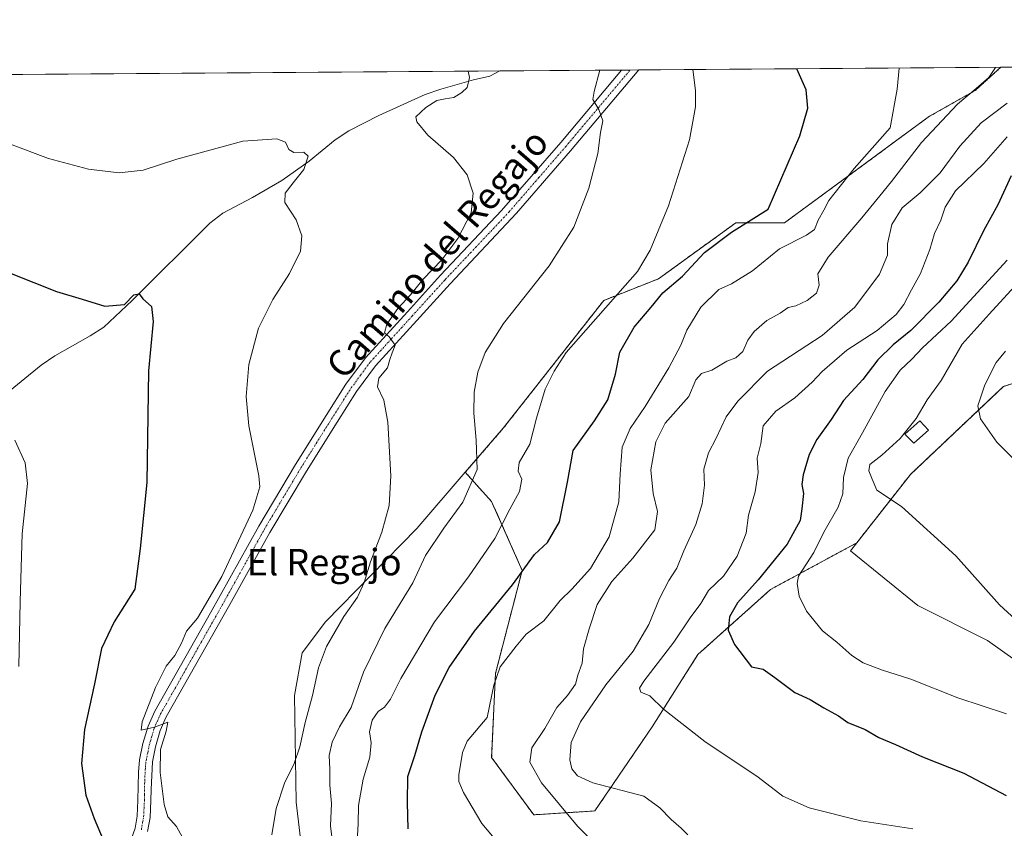
# Model space of a CAD drawing. Units: metres. Extents: x 549542 to 552996, y 4717043 to 4719381.
# Drawn here: x 550698 to 550996, y 4719137 to 4719381 of the extents above; entities that cross this region are included whole.
import ezdxf
from ezdxf.enums import TextEntityAlignment as Align

# ---------------------------------------------------------------- set-up
doc = ezdxf.new("R2010")
doc.units = ezdxf.units.M
doc.header["$MEASUREMENT"] = 0
doc.linetypes.add('TRAZO_Y_PUNTO', pattern=[1, 0.5, -0.25, 0, -0.25])
doc.linetypes.add('TRAZOS', pattern=[0.75, 0.5, -0.25])
for name, color, linetype, lineweight in [('Arbolado forestal', 92, 'TRAZOS', 0), ('Arbolado forestal CxS', 92, 'Continuous', 0), ('Comarca CxS', 133, 'Continuous', 0), ('Comunidad Autónoma CxS', 142, 'Continuous', 0), ('Corriente natural lineal', 142, 'Continuous', 13), ('Cultivos herbáceos CxS', 92, 'Continuous', 0), ('Curva de nivel maestra', 36, 'Continuous', 30), ('Curva de nivel normal', 36, 'Continuous', 0), ('Edificación ligera', 1, 'Continuous', 0), ('Edificación ligera Cxs', 1, 'Continuous', 0), ('Matorral', 135, 'Continuous', 0), ('Matorral CxS', 135, 'Continuous', 0), ('Municipio CxS', 142, 'Continuous', 0), ('Pista no pavimentada', 254, 'Continuous', 13), ('Pista no pavimentada Cxs', 254, 'Continuous', 0), ('Pista pavimentada eje', 135, 'TRAZO_Y_PUNTO', 0), ('Provincia CxS', 1, 'Continuous', 0), ('Texto cartográfico', 19, 'Continuous', 0)]:
    doc.layers.add(name, color=color, linetype=linetype, lineweight=lineweight)
doc.styles.add('Arial', font='txt', dxfattribs={"height": 0.2})

# ---------------------------------------------------------------- blocks, each defined once
blk = doc.blocks.new('*U150')
at = {"layer": 'Cultivos herbáceos CxS', "color": 92, "linetype": 'Continuous', "lineweight": 0}
for points in [[(551017.64, 4719174.76, 758.26), (550991.12, 4719193.64, 759.03), (550970.04, 4719204.17, 758.52), (550949.69, 4719220.77, 757.7), (550951.58, 4719223.19, 757.82), (550967.79, 4719243.87, 762.14), (550995.91, 4719270.49, 766.13), (551023.11, 4719279.09, 770.3)], [(550204, 4719361.25, 728.14), (550995.13, 4719367.05, 735.3), (550987.42, 4719360.08, 735.09), (550973.6, 4719352.25, 733), (550973.6, 4719352.25, 733), (550929.65, 4719319.99, 727.18), (550914.96, 4719319.99, 724.39), (550891.62, 4719303.06, 722.21), (550875.03, 4719296.52, 719.15), (550844.63, 4719257.83, 716.49), (550833.15, 4719244.52, 714.03), (550818.45, 4719227.48, 711.69), (550790.85, 4719199.31, 708.11), (550783.8, 4719189.92, 707.49), (550781.45, 4719177.01, 707.88), (550782.04, 4719144.74, 711.01), (550785.56, 4719114.81, 711.99)]]:
    blk.add_polyline3d(points, dxfattribs=at)
blk = doc.blocks.new('*U166')
at = {"layer": 'Municipio CxS', "color": 142, "linetype": 'Continuous', "lineweight": 0}
blk.add_polyline3d([(552976.44, 4717068.2, 633.83), (549558.41, 4717043.16, 875.38), (549541.88, 4719356.39, 788.64), (551153.98, 4719368.22, 780.02), (551152.75, 4719367.31, 780.69), (551129.02, 4719350.41, 789.54), (551119.63, 4719343.42, 787.54), (551123.24, 4719339.81, 788.44), (551129.41, 4719333.65, 790.2), (551138.44, 4719321.72, 791.2), (551145.3, 4719310.55, 791.58), (551160.94, 4719288.34, 793.4), (551178.1, 4719263.46, 797.29), (551195.52, 4719241.12, 795.12), (551215.47, 4719214.47, 789.07), (551230.6, 4719193.15, 780.75), (551245.37, 4719173.55, 775.81)], dxfattribs=at)
blk = doc.blocks.new('*U168')
at = {"layer": 'Municipio CxS', "color": 142, "linetype": 'Continuous', "lineweight": 0}
blk.add_polyline3d([(552976.44, 4717068.2, 633.83), (549558.41, 4717043.16, 875.38), (549541.88, 4719356.39, 788.64), (551153.98, 4719368.22, 780.02), (551152.75, 4719367.31, 780.69), (551129.02, 4719350.41, 789.54), (551119.63, 4719343.42, 787.54), (551123.24, 4719339.81, 788.44), (551129.41, 4719333.65, 790.2), (551138.44, 4719321.72, 791.2), (551145.3, 4719310.55, 791.58), (551160.94, 4719288.34, 793.4), (551178.1, 4719263.46, 797.29), (551195.52, 4719241.12, 795.12), (551215.47, 4719214.47, 789.07), (551230.6, 4719193.15, 780.75), (551245.37, 4719173.55, 775.81)], dxfattribs=at)
blk = doc.blocks.new('*U174')
at = {"layer": 'Curva de nivel normal', "color": 36, "linetype": 'Continuous', "lineweight": 0}
blk.add_polyline3d([(550834.05, 4719365.87, 710), (550834.41, 4719363.97, 710), (550833.7, 4719360.96, 710), (550832.13, 4719359.47, 710), (550829.64, 4719357.88, 710), (550827.02, 4719357.56, 710), (550824.55, 4719357.04, 710), (550821.18, 4719354.88, 710), (550818.18, 4719352.07, 710), (550818.54, 4719350.54, 710), (550821.77, 4719346.51, 710), (550829.62, 4719339.75, 710), (550833.68, 4719334.52, 710), (550835.53, 4719328.92, 710), (550834.9, 4719323.02, 710), (550830.94, 4719315.26, 710), (550826.02, 4719308.77, 710), (550820.41, 4719302.97, 710), (550816.62, 4719298.16, 710), (550812.78, 4719294.02, 710), (550809.37, 4719289.29, 710), (550808.67, 4719286.66, 710), (550810.16, 4719285.48, 710), (550811.98, 4719282.94, 710), (550811.01, 4719280.66, 710), (550810.28, 4719278.66, 710), (550809.62, 4719276.1, 710), (550807.03, 4719273.02, 710), (550806.55, 4719270.34, 710), (550808.46, 4719266.36, 710), (550809.68, 4719259.68, 710), (550810.58, 4719243.48, 710), (550810.16, 4719234.45, 710), (550807.89, 4719226.44, 710), (550804.45, 4719217.44, 710), (550802.54, 4719211.13, 710), (550800.53, 4719206.74, 710), (550796.41, 4719200.86, 710), (550791.17, 4719191.84, 710), (550788.77, 4719185.33, 710), (550786.96, 4719176.99, 710), (550784.72, 4719168.77, 710), (550783.11, 4719161.44, 710), (550781.37, 4719156.44, 710), (550778.47, 4719150.44, 710), (550775.94, 4719142.77, 710), (550774.6, 4719134.76, 710)], dxfattribs=at)
blk = doc.blocks.new('*U178')
at = {"layer": 'Curva de nivel normal', "color": 36, "linetype": 'Continuous', "lineweight": 0}
blk.add_polyline3d([(550997.09, 4719356.22, 740), (550989.16, 4719350.22, 740), (550982.78, 4719343.16, 740), (550976.78, 4719335.1, 740), (550970.78, 4719329.04, 740), (550965.3, 4719324.5, 740), (550962.16, 4719319.5, 740), (550960.88, 4719313.63, 740), (550960.89, 4719310.24, 740), (550958.42, 4719304.45, 740), (550951.02, 4719294.43, 740), (550941.1, 4719285.9, 740), (550924.51, 4719275.1, 740), (550915.62, 4719266.02, 740), (550912.1, 4719261.3, 740), (550909, 4719254.84, 740), (550906.69, 4719250.41, 740), (550905.26, 4719245.5, 740), (550905.48, 4719240.57, 740), (550904.83, 4719234.99, 740), (550902.86, 4719228.73, 740), (550899.29, 4719220.77, 740), (550897.1, 4719215.54, 740), (550894.72, 4719211.81, 740), (550891.89, 4719206.28, 740), (550888.64, 4719198.5, 740), (550883.93, 4719190.35, 740), (550875.7, 4719180.23, 740), (550867.96, 4719169, 740), (550865.21, 4719162.7, 740), (550864.76, 4719157.47, 740), (550865.38, 4719154.74, 740), (550867.04, 4719152.66, 740), (550871.71, 4719150.57, 740), (550887.14, 4719146.52, 740), (550892.04, 4719142.93, 740), (550895.44, 4719139.48, 740), (550898.49, 4719136.86, 740), (550900.43, 4719134.85, 740)], dxfattribs=at)
blk = doc.blocks.new('*U182')
at = {"layer": 'Curva de nivel normal', "color": 36, "linetype": 'Continuous', "lineweight": 0}
blk.add_polyline3d([(550997.01, 4719308.74, 755), (550980.09, 4719290.23, 755), (550971.47, 4719282.12, 755), (550968.24, 4719278.77, 755), (550964.73, 4719275.43, 755), (550960.11, 4719268.94, 755), (550953.29, 4719256.44, 755), (550948.91, 4719248.77, 755), (550947.58, 4719242.9, 755), (550947.39, 4719238.01, 755), (550945.91, 4719233.99, 755), (550941.58, 4719226.44, 755), (550938.6, 4719220.26, 755), (550933.98, 4719213.1, 755), (550933.48, 4719210.88, 755), (550934.13, 4719207.01, 755), (550936.36, 4719202.49, 755), (550941.22, 4719196.54, 755), (550945.5, 4719193.15, 755), (550950.09, 4719189.08, 755), (550953.52, 4719186.84, 755), (550959.08, 4719184.73, 755), (550967.9, 4719181.89, 755), (550982.15, 4719176.26, 755), (550996.8, 4719171.44, 755)], dxfattribs=at)
blk = doc.blocks.new('*U188')
at = {"layer": 'Curva de nivel normal', "color": 36, "linetype": 'Continuous', "lineweight": 0}
blk.add_polyline3d([(551024.78, 4719328.52, 760), (550991.63, 4719292.32, 760), (550983.41, 4719283.28, 760), (550977.08, 4719272.32, 760), (550972.82, 4719266.44, 760), (550969.56, 4719260.75, 760), (550964.65, 4719254.75, 760), (550959.11, 4719249.69, 760), (550955.47, 4719246.88, 760), (550955.2, 4719244.92, 760), (550956.26, 4719242.47, 760), (550957.66, 4719239.1, 760), (550965.1, 4719234.12, 760), (550981.52, 4719219.25, 760), (550994.77, 4719204.45, 760), (551004.38, 4719195.49, 760)], dxfattribs=at)
blk = doc.blocks.new('*U197')
at = {"layer": 'Curva de nivel normal', "color": 36, "linetype": 'Continuous', "lineweight": 0}
blk.add_polyline3d([(550698.11, 4719185.77, 695), (550698.48, 4719205.44, 695), (550699.11, 4719225.85, 695), (550700.75, 4719241.08, 695), (550700.02, 4719247.35, 695), (550696.87, 4719254.2, 695)], dxfattribs=at)
blk = doc.blocks.new('*U205')
at = {"layer": 'Curva de nivel normal', "color": 36, "linetype": 'Continuous', "lineweight": 0}
blk.add_polyline3d([(550901.94, 4719366.37, 720), (550902.81, 4719359.99, 720), (550902.78, 4719355.08, 720), (550900.97, 4719345.11, 720), (550894.57, 4719325.16, 720), (550889.03, 4719311.71, 720), (550885.21, 4719305.29, 720), (550863.69, 4719280.77, 720), (550859.98, 4719275.1, 720), (550857.34, 4719269.7, 720), (550854.71, 4719260.84, 720), (550852.65, 4719253.04, 720), (550849.46, 4719247.46, 720), (550849.19, 4719244.88, 720), (550850.26, 4719242.46, 720), (550849.54, 4719238.66, 720), (550846.64, 4719233.32, 720), (550842.11, 4719224.43, 720), (550834.13, 4719212.86, 720), (550823.83, 4719199.26, 720), (550813.69, 4719182.1, 720), (550810.55, 4719175.86, 720), (550808.68, 4719173.42, 720), (550806.78, 4719172.13, 720), (550804.96, 4719169.46, 720), (550804.21, 4719165.98, 720), (550804.7, 4719162.62, 720), (550804.24, 4719158.32, 720), (550802.23, 4719151.62, 720), (550800.86, 4719143.67, 720), (550800.73, 4719138.09, 720), (550800.38, 4719131.04, 720)], dxfattribs=at)
blk = doc.blocks.new('*U206')
at = {"layer": 'Curva de nivel normal', "color": 36, "linetype": 'Continuous', "lineweight": 0}
blk.add_polyline3d([(550993.52, 4719367.04, 735), (550991.46, 4719363.97, 735), (550987.65, 4719360.62, 735), (550982.01, 4719355.9, 735), (550971.11, 4719344.28, 735), (550962.03, 4719332.46, 735), (550958.49, 4719328.2, 735), (550953.11, 4719321.48, 735), (550942.87, 4719309.65, 735), (550939.76, 4719304.56, 735), (550940.18, 4719301.1, 735), (550939.34, 4719298.7, 735), (550936.6, 4719296.44, 735), (550933.11, 4719294.88, 735), (550930.78, 4719294.38, 735), (550928.37, 4719292.66, 735), (550924.34, 4719290.41, 735), (550920.5, 4719287.1, 735), (550918.57, 4719284.44, 735), (550917.09, 4719281.1, 735), (550914.97, 4719279.11, 735), (550912.22, 4719278.14, 735), (550907.69, 4719275.44, 735), (550904.58, 4719274.44, 735), (550902.85, 4719272.49, 735), (550900.78, 4719267.4, 735), (550893.56, 4719259.34, 735), (550890.81, 4719253.77, 735), (550889.28, 4719245.28, 735), (550889.95, 4719238.12, 735), (550891.27, 4719232.61, 735), (550890.43, 4719227.1, 735), (550883.78, 4719218.52, 735), (550877.43, 4719211.43, 735), (550873.02, 4719204.5, 735), (550870.64, 4719197.1, 735), (550868.88, 4719191.1, 735), (550868.48, 4719186.77, 735), (550867.18, 4719183.1, 735), (550866.5, 4719180.44, 735), (550864.02, 4719177, 735), (550860.79, 4719173.38, 735), (550857.23, 4719167, 735), (550853.23, 4719161.1, 735), (550852.62, 4719156.77, 735), (550856.2, 4719150.5, 735), (550867.04, 4719137.4, 735), (550873.31, 4719131.03, 735)], dxfattribs=at)
blk = doc.blocks.new('*U209')
at = {"layer": 'Curva de nivel normal', "color": 36, "linetype": 'Continuous', "lineweight": 0}
blk.add_polyline3d([(550997.01, 4719345.99, 745), (550990.04, 4719337.94, 745), (550981.45, 4719329.65, 745), (550978.27, 4719324.78, 745), (550976.98, 4719320.78, 745), (550975.09, 4719316.78, 745), (550973.69, 4719311.95, 745), (550970.88, 4719304.68, 745), (550968.08, 4719299.75, 745), (550965.84, 4719295.3, 745), (550963.45, 4719292.27, 745), (550957.69, 4719287.45, 745), (550948.58, 4719281.46, 745), (550941.11, 4719275.02, 745), (550938.11, 4719271.75, 745), (550932.78, 4719267.02, 745), (550927.04, 4719262.97, 745), (550923.21, 4719258.53, 745), (550922.54, 4719253.25, 745), (550921.45, 4719248.81, 745), (550921.76, 4719244.49, 745), (550920.8, 4719238.64, 745), (550918.84, 4719231.49, 745), (550918.11, 4719226.1, 745), (550915.34, 4719219.1, 745), (550911.21, 4719213.1, 745), (550906.74, 4719208.77, 745), (550904.39, 4719204.77, 745), (550901.13, 4719200.44, 745), (550896.18, 4719193.09, 745), (550887.11, 4719181.26, 745), (550885.85, 4719179.21, 745), (550886.22, 4719178.02, 745), (550888.98, 4719176.85, 745), (550893.1, 4719172.84, 745), (550905.56, 4719163.07, 745), (550921.73, 4719152.27, 745), (550929.2, 4719146.53, 745), (550937.11, 4719142.98, 745), (550952.79, 4719139, 745), (550968.48, 4719136.66, 745)], dxfattribs=at)
blk = doc.blocks.new('*U213')
at = {"layer": 'Curva de nivel normal', "color": 36, "linetype": 'Continuous', "lineweight": 0}
blk.add_polyline3d([(550996.52, 4719281.19, 765), (550993.68, 4719277.77, 765), (550990.3, 4719270.93, 765), (550988.18, 4719264.62, 765), (550989, 4719260.73, 765), (550993.9, 4719253.64, 765), (550999.38, 4719248.19, 765)], dxfattribs=at)
blk = doc.blocks.new('*U214')
at = {"layer": 'Curva de nivel normal', "color": 36, "linetype": 'Continuous', "lineweight": 0}
blk.add_polyline3d([(550964.36, 4719366.83, 730), (550963.77, 4719360.44, 730), (550961.62, 4719348.78, 730), (550950.78, 4719336.42, 730), (550943.06, 4719326.79, 730), (550941.6, 4719323.83, 730), (550939.89, 4719320.77, 730), (550938.79, 4719318.01, 730), (550936.4, 4719316.25, 730), (550928.21, 4719312.1, 730), (550920.02, 4719305.46, 730), (550913.69, 4719301.55, 730), (550909.84, 4719299.8, 730), (550904.36, 4719294.44, 730), (550900.11, 4719287.53, 730), (550898.38, 4719282.96, 730), (550894.71, 4719276.12, 730), (550887.55, 4719264.38, 730), (550883.02, 4719257.77, 730), (550880.63, 4719252.11, 730), (550879.96, 4719244.03, 730), (550879.64, 4719235.57, 730), (550876.66, 4719225.01, 730), (550871.05, 4719215.37, 730), (550865.4, 4719209.16, 730), (550861.8, 4719205.7, 730), (550856.94, 4719199.55, 730), (550851.6, 4719195.56, 730), (550848.49, 4719191.88, 730), (550843.7, 4719185.6, 730), (550841.8, 4719180.09, 730), (550839.73, 4719170.27, 730), (550833.7, 4719163.12, 730), (550832.35, 4719159.71, 730), (550831.24, 4719152.93, 730), (550831.22, 4719150.93, 730), (550832.57, 4719147.58, 730), (550838.11, 4719138.22, 730), (550842.97, 4719132.44, 730)], dxfattribs=at)
blk = doc.blocks.new('*U216')
at = {"layer": 'Curva de nivel normal', "color": 36, "linetype": 'Continuous', "lineweight": 0}
blk.add_polyline3d([(550873.89, 4719366.16, 715), (550872.09, 4719359.76, 715), (550871.73, 4719357.29, 715), (550873.55, 4719354.29, 715), (550874.77, 4719350.86, 715), (550874.03, 4719347.31, 715), (550873.25, 4719340.92, 715), (550870.53, 4719330.53, 715), (550865.98, 4719318.72, 715), (550858.54, 4719306.95, 715), (550844.68, 4719289.51, 715), (550839.13, 4719280.77, 715), (550836.97, 4719274.77, 715), (550835.88, 4719268.77, 715), (550835.77, 4719262.35, 715), (550836.42, 4719254.26, 715), (550836.69, 4719245.4, 715), (550832.44, 4719235.5, 715), (550826.64, 4719227.63, 715), (550821.1, 4719219.32, 715), (550817.33, 4719211.1, 715), (550808.84, 4719197.29, 715), (550802.4, 4719184.08, 715), (550798.63, 4719173.36, 715), (550795.1, 4719167.44, 715), (550792.9, 4719162.88, 715), (550792.02, 4719158.77, 715), (550792.22, 4719154.63, 715), (550792.2, 4719149.88, 715), (550792.67, 4719144.3, 715), (550792.35, 4719137.5, 715), (550792.92, 4719133.37, 715)], dxfattribs=at)
blk = doc.blocks.new('*U222')
at = {"layer": 'Curva de nivel normal', "color": 36, "linetype": 'Continuous', "lineweight": 0}
blk.add_polyline3d([(550695.29, 4719343.94, 705), (550707.12, 4719339.46, 705), (550719.23, 4719336.26, 705), (550728.43, 4719335.17, 705), (550735.67, 4719335.97, 705), (550745.92, 4719339.24, 705), (550765.88, 4719344.73, 705), (550776.18, 4719345.41, 705), (550778.73, 4719344.39, 705), (550779.74, 4719342.13, 705), (550781.27, 4719341.3, 705), (550784.32, 4719341.42, 705), (550785.61, 4719340.14, 705), (550784.32, 4719336.16, 705), (550781.04, 4719332.12, 705), (550778.62, 4719328.98, 705), (550778.57, 4719326.1, 705), (550782.04, 4719320.91, 705), (550783.69, 4719316.02, 705), (550783.35, 4719311.42, 705), (550779.98, 4719304.64, 705), (550774.96, 4719296.77, 705), (550770.62, 4719288.1, 705), (550767.72, 4719277.1, 705), (550766.82, 4719267.47, 705), (550767.68, 4719258.56, 705), (550770.66, 4719243.47, 705), (550770.97, 4719240.11, 705), (550768.93, 4719233.08, 705), (550759.55, 4719212.93, 705), (550752.14, 4719200.39, 705), (550748.85, 4719196.44, 705), (550747.34, 4719192.77, 705), (550745.31, 4719189.04, 705), (550742.72, 4719185.84, 705), (550739.44, 4719179.37, 705), (550735.42, 4719169.02, 705), (550735.1, 4719166.46, 705), (550739.15, 4719167.34, 705), (550743.13, 4719168.94, 705), (550742.64, 4719166.14, 705), (550740.98, 4719160.62, 705), (550740.9, 4719153.64, 705), (550742.06, 4719144.01, 705), (550743.19, 4719140.23, 705), (550745.81, 4719137.36, 705), (550749.42, 4719130.64, 705)], dxfattribs=at)
blk = doc.blocks.new('*U229')
at = {"layer": 'Curva de nivel maestra', "color": 36, "linetype": 'Continuous', "lineweight": 30}
blk.add_polyline3d([(550695.82, 4719304.64, 700), (550709.46, 4719299.26, 700), (550717.26, 4719296.92, 700), (550724.13, 4719294.76, 700), (550730.05, 4719295.25, 700), (550732.92, 4719298.22, 700), (550734.51, 4719298.51, 700), (550735.58, 4719296.95, 700), (550738.21, 4719294.67, 700), (550738.73, 4719290.09, 700), (550737.29, 4719275.18, 700), (550736.78, 4719241.44, 700), (550734.78, 4719221.44, 700), (550733.21, 4719209.1, 700), (550726.95, 4719199.26, 700), (550723.09, 4719191.19, 700), (550721, 4719180.5, 700), (550718.02, 4719166.68, 700), (550717.05, 4719156.38, 700), (550718.38, 4719146.84, 700), (550720.87, 4719139.72, 700), (550723.66, 4719133.33, 700)], dxfattribs=at)
blk = doc.blocks.new('*U238')
at = {"layer": 'Curva de nivel maestra', "color": 36, "linetype": 'Continuous', "lineweight": 30}
blk.add_polyline3d([(550998.26, 4719334.24, 750), (550994.2, 4719325.45, 750), (550990, 4719317.78, 750), (550985.29, 4719308.1, 750), (550981.78, 4719302.44, 750), (550976.38, 4719295.98, 750), (550967.87, 4719287.38, 750), (550962.6, 4719283.1, 750), (550957.93, 4719278.55, 750), (550953.42, 4719272.63, 750), (550947.56, 4719266.22, 750), (550943.77, 4719260.46, 750), (550939.45, 4719254.44, 750), (550937.19, 4719249.94, 750), (550935.37, 4719243.77, 750), (550934.98, 4719240.77, 750), (550935.45, 4719238.1, 750), (550934.98, 4719233.44, 750), (550934.43, 4719229.94, 750), (550930.53, 4719222.78, 750), (550921.76, 4719211.92, 750), (550915.5, 4719205.03, 750), (550913.11, 4719200.75, 750), (550912.71, 4719196.7, 750), (550914.61, 4719192.36, 750), (550919.69, 4719185.68, 750), (550923.24, 4719184.89, 750), (550926.79, 4719182.44, 750), (550932.87, 4719177.86, 750), (550937.45, 4719175.77, 750), (550941.56, 4719173.21, 750), (550946.02, 4719170.84, 750), (550948.81, 4719168.77, 750), (550954.1, 4719166.64, 750), (550958.23, 4719164.22, 750), (550963.24, 4719162.15, 750), (550971.42, 4719158.39, 750), (550983.96, 4719153.45, 750), (550996.72, 4719146.71, 750)], dxfattribs=at)
blk = doc.blocks.new('*U245')
at = {"layer": 'Pista no pavimentada Cxs', "color": 254, "linetype": 'Continuous', "lineweight": 0}
blk.add_polyline3d([(550731.66, 4719132.26, 701.32), (550733.27, 4719136.79, 702.09), (550733.91, 4719140.48, 702.59), (550734.14, 4719145.32, 703.18), (550734.27, 4719153.8, 704.04), (550734.65, 4719157.47, 704.19), (550735.64, 4719162.4, 704.57), (550737.21, 4719167.68, 704.95), (550739.22, 4719172.25, 705.02), (550756.06, 4719201.95, 705.11), (550770.69, 4719228.25, 705.95), (550781.75, 4719246.84, 707.55), (550791.06, 4719261.73, 708.43), (550797.02, 4719271.13, 709.01), (550802.96, 4719279.18, 709.51), (550815.63, 4719293.11, 710.19), (550825.67, 4719304.17, 710.53), (550844.12, 4719323.7, 711.62), (550862, 4719344.3, 713.46), (550880.42, 4719366.21, 716.18), (550885.64, 4719366.25, 716.64), (550864.97, 4719341.76, 713.72), (550848.65, 4719322.9, 712.11), (550828.54, 4719301.52, 711), (550818.52, 4719290.48, 710.52), (550805.98, 4719276.7, 709.58), (550800.25, 4719268.92, 709.03), (550794.37, 4719259.65, 708.69), (550785.08, 4719244.81, 707.73), (550774.07, 4719226.3, 706.65), (550761.93, 4719204.47, 705.57), (550742.71, 4719170.5, 705.07), (550740.88, 4719166.34, 704.78), (550739.44, 4719161.45, 704.84), (550738.51, 4719156.88, 704.74), (550738.09, 4719148.56, 704.05), (550738.05, 4719145.2, 703.76), (550737.79, 4719140.05, 703.12), (550737.06, 4719135.79, 702.38)], dxfattribs=at)

msp = doc.modelspace()

# ---------------------------------------------------------------- linework, layer by layer
at = {"layer": 'Arbolado forestal', "color": 92, "linetype": 'TRAZOS', "lineweight": 0}
for points in [[(550995.13, 4719367.05, 735.3), (550987.42, 4719360.08, 735.09), (550973.6, 4719352.25, 733), (550929.65, 4719319.99, 727.18), (550914.96, 4719319.99, 724.39), (550891.62, 4719303.06, 722.21), (550875.03, 4719296.52, 719.15), (550844.63, 4719257.83, 716.49), (550833.15, 4719244.52, 714.03)], [(550995.13, 4719367.05, 735.3), (551130.77, 4719368.05, 785.89)], [(550951.58, 4719223.19, 757.82), (550967.79, 4719243.87, 762.14), (550995.91, 4719270.49, 766.13), (551023.11, 4719279.09, 770.3), (551031.02, 4719280.57, 771.77)], [(550833.15, 4719244.52, 714.03), (550841.12, 4719235.63, 718.07), (550850.36, 4719214.83, 724.82), (550842.27, 4719183.63, 729.97), (550841.12, 4719158.21, 731.18), (550853.83, 4719140.87, 732.78), (550872.32, 4719142.03, 736.9), (550889.65, 4719167.45, 743.83), (550903.52, 4719189.4, 747.77), (550925.48, 4719209.05, 752.35), (550951.58, 4719223.19, 757.82)]]:
    msp.add_polyline3d(points, dxfattribs=at)
at = {"layer": 'Arbolado forestal CxS', "color": 92, "linetype": 'Continuous', "lineweight": 0}
msp.add_polyline3d([(551023.11, 4719279.09, 770.3), (550995.91, 4719270.49, 766.13), (550967.79, 4719243.87, 762.14), (550951.58, 4719223.19, 757.82), (550925.48, 4719209.05, 752.35), (550903.52, 4719189.4, 747.77), (550889.65, 4719167.45, 743.83), (550872.32, 4719142.03, 736.9), (550853.83, 4719140.87, 732.78), (550841.12, 4719158.21, 731.18), (550842.27, 4719183.63, 729.97), (550850.36, 4719214.83, 724.82), (550841.12, 4719235.63, 718.07), (550833.15, 4719244.52, 714.03), (550844.63, 4719257.83, 716.49), (550875.03, 4719296.52, 719.15), (550891.62, 4719303.06, 722.21), (550914.96, 4719319.99, 724.39), (550929.65, 4719319.99, 727.18), (550973.6, 4719352.25, 733), (550987.42, 4719360.08, 735.09), (550995.13, 4719367.05, 735.3), (551130.77, 4719368.05, 785.89)], dxfattribs=at)
at = {"layer": 'Comarca CxS', "color": 133, "linetype": 'Continuous', "lineweight": 0}
msp.add_polyline3d([(552976.44, 4717068.2, 633.83), (549558.41, 4717043.16, 875.38), (549541.88, 4719356.39, 788.64), (552958.79, 4719381.46, 886.73), (552976.44, 4717068.2, 633.83)], close=True, dxfattribs=at)
msp.add_polyline3d([(552976.44, 4717068.2, 633.83), (549558.41, 4717043.16, 875.38), (549541.88, 4719356.39, 788.64), (552958.79, 4719381.46, 886.73), (552976.44, 4717068.2, 633.83)], close=True, dxfattribs=at)
at = {"layer": 'Comunidad Autónoma CxS', "color": 142, "linetype": 'Continuous', "lineweight": 0}
for points in [[(552976.44, 4717068.2, 633.83), (549558.41, 4717043.16, 875.38), (549541.88, 4719356.39, 788.64), (551153.98, 4719368.22, 780.02), (551320.23, 4719369.44, 754.1), (551779.15, 4719372.81, 781.65), (552958.79, 4719381.46, 886.73), (552972.17, 4717628.07, 626.58), (552976.44, 4717068.2, 633.83)], [(552976.44, 4717068.2, 633.83), (549558.41, 4717043.16, 875.38), (549541.88, 4719356.39, 788.64), (551153.98, 4719368.22, 780.02), (551320.23, 4719369.44, 754.1), (551779.15, 4719372.8, 781.65), (552958.79, 4719381.46, 886.73), (552972.17, 4717628.07, 626.58), (552976.44, 4717068.2, 633.83)]]:
    msp.add_polyline3d(points, close=True, dxfattribs=at)
at = {"layer": 'Corriente natural lineal', "color": 142, "linetype": 'Continuous', "lineweight": 13}
msp.add_polyline3d([(550843.64, 4719365.94, 711), (550840.56, 4719364.33, 710.66), (550835.67, 4719363.21, 710.18), (550825.71, 4719360.42, 709.27), (550820.99, 4719358.81, 708.7), (550806.95, 4719352.5, 707.52), (550797.97, 4719347.79, 706.7), (550793.78, 4719345.09, 706.2), (550785.97, 4719338.64, 705.18), (550777.62, 4719332.85, 704.25), (550768.79, 4719327.63, 703.69), (550759.82, 4719322.92, 702.87), (550755.86, 4719319.9, 702.54), (550732.34, 4719296.5, 699.87), (550723.86, 4719288.44, 698.9), (550719.71, 4719285.75, 698.33), (550708.99, 4719279.71, 697.2), (550704.86, 4719276.93, 696.67), (550691.54, 4719266.15, 694.23), (550685.83, 4719260.5, 693.63), (550680.24, 4719253.27, 692.84), (550666.31, 4719238.33, 691.22), (550666.14, 4719238.22, 691.16)], dxfattribs=at)
at = {"layer": 'Cultivos herbáceos CxS', "color": 92, "linetype": 'Continuous', "lineweight": 0}
for points in [[(550204, 4719361.25, 728.14), (550352.56, 4719362.34, 705.61), (550354.7, 4719362.35, 705.49), (550356.84, 4719362.37, 705.26), (550440.78, 4719362.99, 696.27), (550607.4, 4719364.21, 704.78), (550608.65, 4719364.22, 704.99), (550609.9, 4719364.23, 705.19), (550843.64, 4719365.94, 711), (550880.42, 4719366.21, 716.18), (550883.03, 4719366.23, 716.49), (550885.64, 4719366.25, 716.64), (550995.13, 4719367.05, 735.3)], [(550995.13, 4719367.05, 735.3), (550987.42, 4719360.08, 735.09), (550973.6, 4719352.25, 733), (550929.65, 4719319.99, 727.18), (550914.96, 4719319.99, 724.39), (550891.62, 4719303.06, 722.21), (550875.03, 4719296.52, 719.15), (550844.63, 4719257.83, 716.49), (550833.15, 4719244.52, 714.03)], [(550951.58, 4719223.19, 757.82), (550967.79, 4719243.87, 762.14), (550995.91, 4719270.49, 766.13), (551023.11, 4719279.09, 770.3), (551031.02, 4719280.57, 771.77)], [(550833.15, 4719244.52, 714.03), (550818.45, 4719227.48, 711.69), (550790.85, 4719199.31, 708.11), (550783.8, 4719189.92, 707.49), (550781.45, 4719177.01, 707.88), (550782.04, 4719144.74, 711.01), (550785.56, 4719114.81, 711.99), (550780.86, 4719101.32, 710.67), (550755.77, 4719080.1, 703.33), (550749.86, 4719069.59, 702.01), (550742.11, 4719056.86, 698.19), (550728.45, 4719054.13, 695.33), (550726.12, 4719051.57, 694.36), (550724.66, 4719049.97, 694.33), (550723.23, 4719048.39, 694.28), (550715.61, 4719040.03, 689.74), (550726.35, 4719000.73, 688.22), (550728.03, 4718968.82, 683.58)], [(551017.63, 4719174.76, 758.26), (550991.12, 4719193.64, 759.03), (550970.04, 4719204.17, 758.52), (550949.69, 4719220.77, 757.7), (550951.58, 4719223.19, 757.82)]]:
    msp.add_polyline3d(points, dxfattribs=at)
at = {"layer": 'Curva de nivel maestra', "color": 36, "linetype": 'Continuous', "lineweight": 30}
msp.add_polyline3d([(550815.86, 4719136.66, 725), (550815.69, 4719144.58, 725), (550815.75, 4719152.44, 725), (550817.87, 4719158.77, 725), (550820.02, 4719166.01, 725), (550823.99, 4719177.06, 725), (550828.26, 4719185.46, 725), (550835.92, 4719196.41, 725), (550847.39, 4719210.5, 725), (550854.08, 4719219.59, 725), (550858.01, 4719223.29, 725), (550861.69, 4719229.49, 725), (550864.1, 4719241.5, 725), (550865.79, 4719251.07, 725), (550872.25, 4719260.1, 725), (550876.28, 4719266.44, 725), (550878.62, 4719274.23, 725), (550879.91, 4719280.88, 725), (550884.25, 4719288.44, 725), (550889.34, 4719294.44, 725), (550892.92, 4719298.85, 725), (550898.81, 4719303.89, 725), (550905.52, 4719311.04, 725), (550913.69, 4719317.21, 725), (550924.78, 4719324.12, 725), (550934.34, 4719346.34, 725), (550936.79, 4719354.64, 725), (550936.28, 4719360.24, 725), (550933.41, 4719366.6, 725)], dxfattribs=at)
at = {"layer": 'Edificación ligera', "color": 1, "linetype": 'Continuous', "lineweight": 0}
msp.add_polyline3d([(550973.21, 4719257.23, 767.21), (550968.81, 4719253.29, 769.46), (550966.09, 4719256.01, 765.72), (550970.64, 4719260.1, 768.58), (550973.21, 4719257.23, 767.21)], dxfattribs=at)
at = {"layer": 'Edificación ligera Cxs', "color": 1, "linetype": 'Continuous', "lineweight": 0}
msp.add_polyline3d([(550973.21, 4719257.23, 767.21), (550968.81, 4719253.29, 769.46), (550966.09, 4719256.01, 765.72), (550970.64, 4719260.1, 768.58), (550973.21, 4719257.23, 767.21)], close=True, dxfattribs=at)
at = {"layer": 'Matorral', "color": 135, "linetype": 'Continuous', "lineweight": 0}
for points in [[(550833.15, 4719244.52, 714.03), (550818.45, 4719227.48, 711.69), (550790.85, 4719199.31, 708.11), (550783.8, 4719189.92, 707.49), (550781.45, 4719177.01, 707.88), (550782.04, 4719144.74, 711.01), (550785.56, 4719114.81, 711.99), (550780.86, 4719101.32, 710.67), (550755.77, 4719080.1, 703.33), (550749.86, 4719069.59, 702.01), (550742.11, 4719056.86, 698.19), (550728.45, 4719054.13, 695.33), (550726.12, 4719051.57, 694.36), (550724.66, 4719049.97, 694.33), (550723.23, 4719048.39, 694.28), (550715.61, 4719040.03, 689.74), (550726.35, 4719000.73, 688.22), (550728.03, 4718968.82, 683.58)], [(550833.15, 4719244.52, 714.03), (550841.12, 4719235.63, 718.07), (550850.36, 4719214.83, 724.82), (550842.27, 4719183.63, 729.97), (550841.12, 4719158.21, 731.18), (550853.83, 4719140.87, 732.78), (550872.32, 4719142.03, 736.9), (550889.65, 4719167.45, 743.83), (550903.52, 4719189.4, 747.77), (550925.48, 4719209.05, 752.35), (550951.58, 4719223.19, 757.82)], [(551017.63, 4719174.76, 758.26), (550991.12, 4719193.64, 759.03), (550970.04, 4719204.17, 758.52), (550949.69, 4719220.77, 757.7), (550951.58, 4719223.19, 757.82)]]:
    msp.add_polyline3d(points, dxfattribs=at)
at = {"layer": 'Matorral CxS', "color": 135, "linetype": 'Continuous', "lineweight": 0}
msp.add_polyline3d([(550785.56, 4719114.81, 711.99), (550782.04, 4719144.74, 711.01), (550781.45, 4719177.01, 707.88), (550783.8, 4719189.92, 707.49), (550790.85, 4719199.31, 708.11), (550818.45, 4719227.48, 711.69), (550833.15, 4719244.52, 714.03), (550841.12, 4719235.63, 718.07), (550850.36, 4719214.83, 724.82), (550842.27, 4719183.63, 729.97), (550841.12, 4719158.21, 731.18), (550853.83, 4719140.87, 732.78), (550872.32, 4719142.03, 736.9), (550889.65, 4719167.45, 743.83), (550903.52, 4719189.4, 747.77), (550925.48, 4719209.05, 752.35), (550951.58, 4719223.19, 757.82), (550951.58, 4719223.19, 757.82), (550949.69, 4719220.77, 757.7), (550970.04, 4719204.17, 758.52), (550991.12, 4719193.64, 759.03), (551017.64, 4719174.76, 758.26)], dxfattribs=at)
at = {"layer": 'Pista no pavimentada', "color": 254, "linetype": 'Continuous', "lineweight": 13}
for points in [[(550731.66, 4719132.26, 701.32), (550733.27, 4719136.79, 702.09), (550733.91, 4719140.48, 702.59), (550734.14, 4719145.32, 703.18), (550734.27, 4719153.8, 704.04), (550734.65, 4719157.47, 704.19), (550735.64, 4719162.4, 704.57), (550737.21, 4719167.68, 704.95), (550739.22, 4719172.25, 705.02), (550756.06, 4719201.95, 705.11), (550770.69, 4719228.25, 705.95), (550781.75, 4719246.84, 707.55), (550791.06, 4719261.73, 708.43), (550797.02, 4719271.13, 709.01), (550802.96, 4719279.18, 709.51), (550815.63, 4719293.11, 710.19), (550825.67, 4719304.17, 710.53), (550844.12, 4719323.7, 711.62), (550862, 4719344.3, 713.46), (550880.42, 4719366.21, 716.18)], [(550885.64, 4719366.25, 716.64), (550864.97, 4719341.76, 713.72), (550848.65, 4719322.9, 712.11), (550828.54, 4719301.52, 711), (550818.52, 4719290.48, 710.52), (550805.98, 4719276.7, 709.58), (550800.25, 4719268.92, 709.03), (550794.37, 4719259.65, 708.69), (550785.08, 4719244.81, 707.73), (550774.07, 4719226.3, 706.65), (550761.93, 4719204.47, 705.57), (550742.71, 4719170.5, 705.07), (550740.88, 4719166.34, 704.78), (550739.44, 4719161.45, 704.84), (550738.51, 4719156.88, 704.74), (550738.09, 4719148.56, 704.05), (550738.05, 4719145.2, 703.76), (550737.79, 4719140.05, 703.12), (550737.06, 4719135.79, 702.38)], [(550880.42, 4719366.21, 716.18), (550885.64, 4719366.25, 716.64)]]:
    msp.add_polyline3d(points, dxfattribs=at)
at = {"layer": 'Pista pavimentada eje', "color": 135, "linetype": 'TRAZO_Y_PUNTO', "lineweight": 0}
msp.add_polyline3d([(550735.17, 4719136.29, 702.15), (550735.53, 4719138.42, 702.43), (550735.85, 4719140.27, 702.66), (550735.98, 4719142.84, 702.97), (550736.1, 4719145.26, 703.26), (550736.12, 4719146.94, 703.45), (550736.18, 4719151.18, 703.89), (550736.39, 4719155.34, 704.24), (550736.58, 4719157.18, 704.39), (550737.08, 4719159.64, 704.63), (550737.54, 4719161.93, 704.75), (550738.26, 4719164.37, 704.8), (550739.05, 4719167.01, 704.87), (550740.97, 4719171.38, 704.98), (550749.39, 4719186.23, 705.17), (550759, 4719203.21, 705.34), (550772.38, 4719227.28, 706.35), (550783.42, 4719245.83, 707.61), (550788.07, 4719253.27, 708.05), (550792.72, 4719260.69, 708.52), (550798.64, 4719270.03, 709.04), (550801.5, 4719273.92, 709.35), (550804.47, 4719277.94, 709.56), (550810.81, 4719284.91, 709.97), (550817.08, 4719291.8, 710.35), (550827.11, 4719302.85, 710.81), (550836.33, 4719312.61, 711.22), (550846.39, 4719323.3, 711.85), (550855.33, 4719333.6, 712.66), (550863.49, 4719343.03, 713.61), (550872.7, 4719353.99, 714.84), (550883.03, 4719366.23, 716.49)], dxfattribs=at)
at = {"layer": 'Provincia CxS', "color": 1, "linetype": 'Continuous', "lineweight": 0}
for points in [[(552976.44, 4717068.2, 633.83), (549558.41, 4717043.16, 875.38), (549541.88, 4719356.39, 788.64), (551153.98, 4719368.22, 780.02), (551320.23, 4719369.44, 754.1), (551779.15, 4719372.81, 781.65), (552958.79, 4719381.46, 886.73), (552972.17, 4717628.07, 626.58), (552976.44, 4717068.2, 633.83)], [(552976.44, 4717068.2, 633.83), (549558.41, 4717043.16, 875.38), (549541.88, 4719356.39, 788.64), (551153.98, 4719368.22, 780.02), (551320.23, 4719369.44, 754.1), (551779.15, 4719372.8, 781.65), (552958.79, 4719381.46, 886.73), (552972.17, 4717628.07, 626.58), (552976.44, 4717068.2, 633.83)]]:
    msp.add_polyline3d(points, close=True, dxfattribs=at)

# ---------------------------------------------------------------- block references
at = {"layer": 'Cultivos herbáceos CxS', "color": 92, "linetype": 'Continuous', "lineweight": 0}
msp.add_blockref('*U150', (0, 0), dxfattribs=at)
at = {"layer": 'Curva de nivel maestra', "color": 36, "linetype": 'Continuous', "lineweight": 30}
for name in ['*U238', '*U229']:
    msp.add_blockref(name, (0, 0), dxfattribs=at)
at = {"layer": 'Curva de nivel normal', "color": 36, "linetype": 'Continuous', "lineweight": 0}
for name in ['*U209', '*U178', '*U206', '*U214', '*U182', '*U188', '*U213', '*U205', '*U216', '*U174', '*U222', '*U197']:
    msp.add_blockref(name, (0, 0), dxfattribs=at)
at = {"layer": 'Municipio CxS', "color": 142, "linetype": 'Continuous', "lineweight": 0}
for name in ['*U166', '*U168']:
    msp.add_blockref(name, (0, 0), dxfattribs=at)
at = {"layer": 'Pista no pavimentada Cxs', "color": 254, "linetype": 'Continuous', "lineweight": 0}
msp.add_blockref('*U245', (0, 0), dxfattribs=at)

# ---------------------------------------------------------------- texts
at = {"layer": 'Texto cartográfico', "color": 19, "linetype": 'Continuous', "lineweight": 0, "style": 'Arial'}
msp.add_text('Camino del Regajo', height=8, rotation=48.9898, dxfattribs=at).set_placement((550824.65, 4719310.69), align=Align.MIDDLE_CENTER)
msp.add_text('El Regajo', height=8, dxfattribs=at).set_placement((550790.48, 4719217.32), align=Align.MIDDLE_CENTER)

doc.saveas('drawing.dxf')
